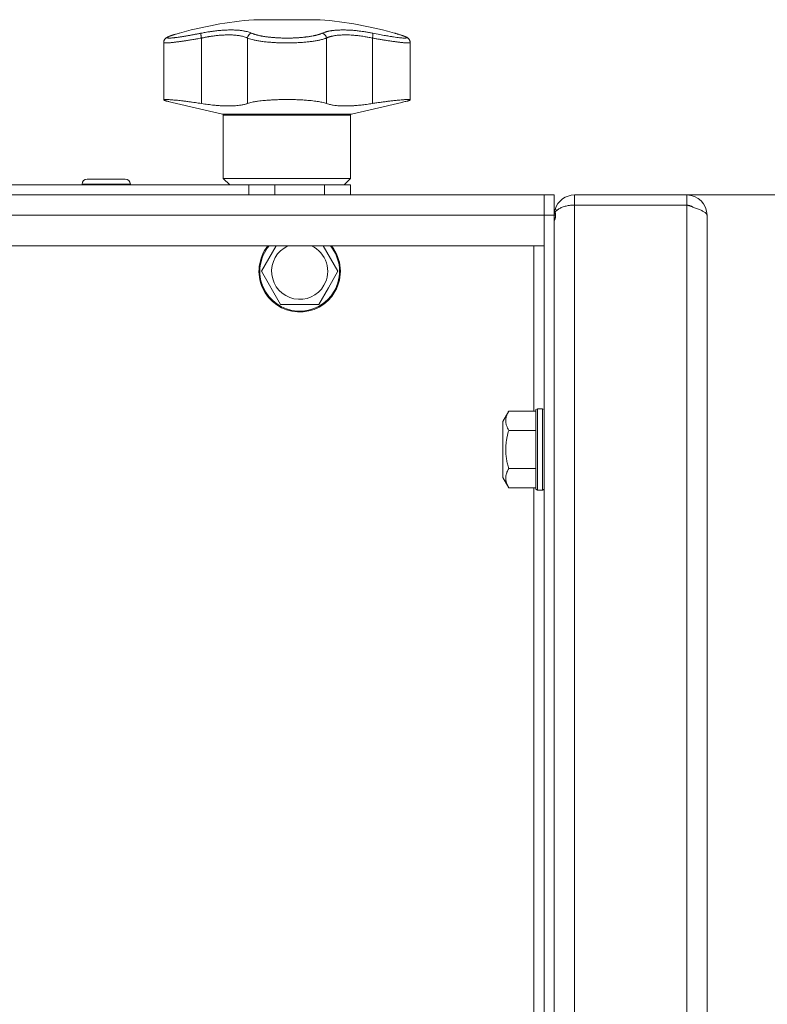
# Model space of a CAD drawing. Units: millimetres. Extents: x 0 to 21052, y -4 to 7425.
# Drawn here: x 3835 to 3981, y 5880 to 6074 of the extents above; entities that cross this region are included whole.
import ezdxf

# ---------------------------------------------------------------- set-up
doc = ezdxf.new("R2010")
doc.units = ezdxf.units.MM
doc.linetypes.add('K5LT_THIN', pattern=[0])
for name, color, linetype, true_color in [('DIM', 6, 'Continuous', 0xff00ff), ('R', 1, 'Continuous', 0xff0000), ('WELDING', 7, 'Continuous', 0xffffff)]:
    doc.layers.add(name, color=color, linetype=linetype, true_color=true_color)

msp = doc.modelspace()

# ---------------------------------------------------------------- linework, layer by layer
at = {"layer": 'DIM', "color": 7, "linetype": 'K5LT_THIN', "lineweight": 18}
msp.add_line((3954.61, 6039.14), (4405.73, 6039.14), dxfattribs=at)
at = {"layer": 'R', "color": 7, "linetype": 'K5LT_THIN', "lineweight": 18}
for p, q in [((3880.61, 6073.57), (3893.61, 6073.57)), ((3865.95, 6070.91), (3865.54, 6070.8)), ((3865.95, 6070.91), (3865.54, 6070.8)), ((3870.31, 6069.95), (3870.31, 6057.1)), ((3879.36, 6069.95), (3879.36, 6057.1)), ((3894.86, 6069.95), (3894.86, 6057.1)), ((3903.9, 6069.95), (3903.9, 6057.1)), ((3862.91, 6069.09), (3862.91, 6069.09)), ((3862.91, 6057.82), (3862.91, 6069.09)), ((3862.91, 6069.09), (3862.91, 6069.09)), ((3911.31, 6057.82), (3911.31, 6069.09)), ((3911.31, 6069.09), (3911.31, 6069.09)), ((3911.31, 6069.09), (3911.31, 6069.09)), ((3874.45, 6055.03), (3864.54, 6057.32)), ((3899.76, 6055.03), (3909.67, 6057.32)), ((3887.11, 6055.03), (3874.45, 6055.03)), ((3874.61, 6042.39), (3874.61, 6054.84)), ((3899.61, 6054.84), (3874.61, 6054.84)), ((3899.76, 6055.03), (3887.11, 6055.03)), ((3899.61, 6042.39), (3899.61, 6054.84)), ((3771.41, 6041.14), (3879.61, 6041.14)), ((3846.86, 6041.24), (3846.86, 6041.14)), ((3851.61, 6041.24), (3846.86, 6041.24)), ((3851.61, 6042.24), (3847.86, 6042.24)), ((3855.36, 6042.24), (3851.61, 6042.24)), ((3856.36, 6041.24), (3851.61, 6041.24)), ((3856.36, 6041.24), (3856.36, 6041.14)), ((3875.86, 6041.14), (3874.61, 6042.39)), ((3887.11, 6042.39), (3874.61, 6042.39)), ((3879.61, 6039.14), (3879.61, 6041.14)), ((3879.61, 6041.14), (3884.73, 6041.14)), ((3884.73, 6041.14), (3894.48, 6041.14)), ((3884.73, 6041.14), (3884.73, 6039.14)), ((3899.61, 6042.39), (3887.11, 6042.39)), ((3894.48, 6039.14), (3894.48, 6041.14)), ((3894.48, 6041.14), (3899.61, 6041.14)), ((3898.36, 6041.14), (3899.61, 6042.39)), ((3899.61, 6039.14), (3899.61, 6041.14)), ((3937.61, 6039.14), (2241.61, 6039.14)), ((2419.09, 6039.14), (3937.61, 6039.14)), ((3771.41, 6039.14), (3879.61, 6039.14)), ((3937.51, 6039.14), (3771.41, 6039.14)), ((3937.61, 6039.14), (3937.51, 6039.14)), ((3937.61, 6039.14), (3937.61, 6035.14)), ((3937.61, 6039.14), (3939.61, 6039.14)), ((3937.61, 6039.14), (3937.61, 6035.14)), ((3939.61, 6035.14), (3939.61, 6039.14)), ((3943.61, 6039.14), (3943.61, 6037.14)), ((3943.61, 6039.14), (3965.61, 6039.14)), ((3965.61, 6037.14), (3965.61, 6039.14)), ((3943.61, 6037.14), (3943.61, 5416.14)), ((3965.61, 6037.14), (3943.61, 6037.14)), ((3965.61, 5416.14), (3965.61, 6037.14)), ((2241.61, 6035.14), (3937.61, 6035.14)), ((3937.61, 5418.14), (3937.61, 6035.14)), ((3937.61, 6035.14), (3937.61, 6029.14)), ((3937.61, 6035.14), (3939.61, 6035.14)), ((3939.61, 5418.14), (3939.61, 6035.14)), ((3939.61, 6035.14), (3939.87, 6035.14)), ((3939.77, 6036.27), (3940.16, 6036.15)), ((3969.61, 6025.14), (3969.61, 6035.14)), ((3969.61, 6035.14), (3969.61, 6035.14)), ((3969.61, 6035.11), (3969.61, 5418.17)), ((3937.61, 6029.14), (2241.61, 6029.14)), ((3882.1, 6024.14), (3884.99, 6029.14)), ((3894.23, 6029.14), (3897.11, 6024.14)), ((3935.61, 6029.14), (3935.61, 5996.64)), ((3885.85, 6017.64), (3882.1, 6024.14)), ((3897.11, 6024.14), (3895.24, 6020.89)), ((3969.61, 6025.11), (3969.61, 6025.14)), ((3969.61, 5428.17), (3969.61, 6025.11)), ((3895.24, 6020.89), (3893.36, 6017.64)), ((3893.36, 6017.64), (3885.85, 6017.64)), ((3930.66, 5996.64), (3929.51, 5994.65)), ((3930.66, 5996.64), (3936.01, 5996.64)), ((3936.31, 5997.14), (3936.01, 5996.96)), ((3936.01, 5996.96), (3936.01, 5995.92)), ((3936.31, 5997.14), (3937.31, 5997.14)), ((3936.31, 5997.14), (3936.31, 5996.07)), ((3937.31, 5997.14), (3937.61, 5996.96)), ((3937.31, 5997.14), (3937.31, 5996.07)), ((3929.51, 5994.65), (3929.51, 5993.91)), ((3936.01, 5995.92), (3936.01, 5981.31)), ((3936.31, 5996.07), (3936.31, 5981.14)), ((3937.31, 5996.07), (3937.31, 5981.14)), ((3929.51, 5993.91), (3929.51, 5983.63)), ((3930.66, 5992.89), (3936.01, 5992.89)), ((3930.66, 5985.39), (3936.01, 5985.39)), ((3930.66, 5981.63), (3929.51, 5983.63)), ((3930.66, 5981.63), (3936.01, 5981.63)), ((3935.61, 5981.63), (3935.61, 5865.39)), ((3936.31, 5981.14), (3936.01, 5981.31)), ((3936.31, 5981.14), (3937.31, 5981.14)), ((3937.31, 5981.14), (3937.61, 5981.31))]:
    msp.add_line(p, q, dxfattribs=at)
for centre, radius, start, end in [((3887.11, 5995.84), 78, 94.7802, 106.0502), ((3887.11, 5995.84), 78, 73.9498, 85.2198), ((3874.41, 6054.84), 0.2, 0, 77), ((3899.81, 6054.84), 0.2, 103, 180), ((3847.86, 6041.24), 1, 90, 180), ((3855.36, 6041.24), 1, 0, 90), ((3943.61, 6035.14), 4, 90, 163.629), ((3965.61, 6035.14), 4, 0, 90), ((3965.61, 6035.14), 2, 53.6765, 90), ((3943.61, 6035.14), 4, 163.629, 180), ((3889.61, 6024.14), 8, 141.3178, 330), ((3889.61, 6024.14), 7.83, 140.2953, 330), ((3889.61, 6024.14), 5.51, 114.7897, 330), ((3889.61, 6024.14), 5.51, 330, 65.2103), ((3889.61, 6024.14), 7.83, 330, 39.7047), ((3889.61, 6024.14), 8, 330, 38.6822)]:
    msp.add_arc(centre, radius, start, end, dxfattribs=at)
at = {"layer": 'WELDING', "color": 7, "linetype": 'K5LT_THIN', "lineweight": 18}
for points, knots in [([(3865.54, 6070.8), (3865.32, 6070.73), (3865.13, 6070.68), (3864.78, 6070.57), (3864.62, 6070.52), (3864.34, 6070.42), (3864.22, 6070.38), (3864.01, 6070.3), (3863.92, 6070.26), (3863.76, 6070.19), (3863.69, 6070.16), (3863.56, 6070.09), (3863.51, 6070.06), (3863.41, 6070), (3863.37, 6069.97), (3863.28, 6069.9), (3863.25, 6069.86), (3863.18, 6069.79), (3863.15, 6069.75), (3863.09, 6069.68), (3863.06, 6069.64), (3863.02, 6069.55), (3863, 6069.51), (3862.96, 6069.42), (3862.95, 6069.38), (3862.93, 6069.28), (3862.92, 6069.23), (3862.91, 6069.15), (3862.91, 6069.12), (3862.91, 6069.09)], [0.031107, 0.031107, 0.031107, 0.031107, 7.326915, 7.326915, 14.012754, 14.012754, 20.325533, 20.325533, 25.793729, 25.793729, 30.504506, 30.504506, 34.22777, 34.22777, 37.022325, 37.022325, 39.128709, 39.128709, 40.811781, 40.811781, 42.251148, 42.251148, 43.552224, 43.552224, 44.890988, 44.890988, 46.142145, 46.142145, 46.952771, 46.952771, 46.952771, 46.952771]), ([(3870.31, 6069.95), (3869.99, 6069.89), (3869.43, 6069.79), (3868.71, 6069.67), (3868.18, 6069.59), (3867.77, 6069.52), (3867.41, 6069.47), (3867.08, 6069.42), (3866.77, 6069.37), (3866.46, 6069.33), (3866.17, 6069.29), (3865.87, 6069.24), (3865.57, 6069.2), (3865.27, 6069.17), (3864.97, 6069.13), (3864.7, 6069.1), (3864.45, 6069.07), (3864.23, 6069.05), (3864.02, 6069.04), (3863.84, 6069.02), (3863.68, 6069.01), (3863.52, 6069), (3863.37, 6069), (3863.24, 6069), (3863.13, 6069.01), (3863.04, 6069.02), (3862.97, 6069.03), (3862.93, 6069.05), (3862.91, 6069.07), (3862.91, 6069.08), (3862.91, 6069.09)], [0, 0, 0, 0, 2.433986, 4.357741, 5.687979, 6.760633, 7.77118, 8.734022, 9.685994, 10.580531, 11.501466, 12.448755, 13.49932, 14.589719, 15.700619, 16.822526, 17.859426, 18.916522, 19.852808, 20.797681, 21.769268, 22.72665, 23.861098, 24.937231, 26.066894, 27.22149, 28.345589, 29.551163, 30.54422, 31, 31, 31, 31]), ([(3865.54, 6070.8), (3865.43, 6070.77), (3865.23, 6070.71), (3864.98, 6070.63), (3864.76, 6070.56), (3864.57, 6070.5), (3864.38, 6070.43), (3864.18, 6070.36), (3863.99, 6070.29), (3863.82, 6070.21), (3863.7, 6070.14), (3863.63, 6070.09), (3863.6, 6070.05), (3863.61, 6070.01), (3863.65, 6069.99), (3863.73, 6069.97), (3863.86, 6069.95), (3864.04, 6069.95), (3864.25, 6069.96), (3864.46, 6069.97), (3864.67, 6069.99), (3864.85, 6070.01), (3865.03, 6070.03), (3865.2, 6070.05), (3865.42, 6070.08), (3865.65, 6070.11), (3865.92, 6070.15), (3866.16, 6070.18), (3866.45, 6070.23), (3866.72, 6070.27), (3866.99, 6070.31), (3867.23, 6070.35), (3867.47, 6070.39), (3867.73, 6070.44), (3868, 6070.49), (3868.28, 6070.54), (3868.55, 6070.59), (3868.83, 6070.64), (3869.1, 6070.69), (3869.4, 6070.75), (3869.7, 6070.8), (3869.99, 6070.86), (3870.16, 6070.9), (3870.24, 6070.91)], [0, 0, 0, 0, 1.301336, 2.464115, 3.448096, 4.468247, 5.549245, 6.727805, 8.232536, 9.858255, 11.523808, 13.005555, 14.410916, 15.765059, 17.068857, 18.520495, 20.093857, 21.741527, 23.250907, 24.56905, 25.635246, 26.56167, 27.378416, 28.124554, 28.800087, 30.209429, 30.904427, 31.855741, 32.806423, 33.863211, 34.614292, 35.397921, 36.138092, 36.909406, 37.747827, 38.543258, 39.363268, 40.117068, 40.876683, 41.655022, 42.574895, 43.376567, 44, 44, 44, 44]), ([(3870.24, 6070.91), (3870.23, 6070.9), (3870.22, 6070.86), (3870.21, 6070.78), (3870.22, 6070.67), (3870.22, 6070.55), (3870.24, 6070.42), (3870.26, 6070.22), (3870.29, 6070.05), (3870.31, 6069.95)], [0, 0, 0, 0, 1.474029, 2.805708, 3.989074, 5.207094, 6.378575, 7.678095, 10, 10, 10, 10]), ([(3870.24, 6070.91), (3870.5, 6070.96), (3870.94, 6071.05), (3871.47, 6071.14), (3871.83, 6071.19), (3872.11, 6071.24), (3872.42, 6071.28), (3872.74, 6071.32), (3873.06, 6071.36), (3873.38, 6071.4), (3873.73, 6071.43), (3874.1, 6071.47), (3874.52, 6071.5), (3874.94, 6071.52), (3875.38, 6071.54), (3875.8, 6071.55), (3876.22, 6071.55), (3876.61, 6071.55), (3877.02, 6071.53), (3877.4, 6071.51), (3877.77, 6071.48), (3878.11, 6071.44), (3878.41, 6071.39), (3878.73, 6071.34), (3879.08, 6071.27), (3879.48, 6071.17), (3879.85, 6071.04), (3880.06, 6070.96), (3880.16, 6070.91)], [0, 0, 0, 0, 1.817349, 3.056387, 3.728657, 4.348504, 5.109782, 5.915676, 6.67712, 7.426842, 8.250117, 9.264083, 10.211416, 11.373776, 12.510973, 13.7579, 14.782653, 15.975674, 17.163136, 18.347873, 19.505889, 20.608274, 21.70244, 22.676394, 24.020369, 25.749851, 27.48879, 29, 29, 29, 29]), ([(3879.36, 6069.95), (3879.22, 6070.01), (3878.96, 6070.13), (3878.56, 6070.25), (3878.19, 6070.34), (3877.87, 6070.41), (3877.57, 6070.45), (3877.3, 6070.49), (3877.02, 6070.52), (3876.73, 6070.55), (3876.45, 6070.56), (3876.15, 6070.58), (3875.82, 6070.58), (3875.43, 6070.58), (3875.01, 6070.57), (3874.59, 6070.55), (3874.19, 6070.53), (3873.8, 6070.5), (3873.4, 6070.46), (3873.01, 6070.41), (3872.62, 6070.36), (3872.26, 6070.31), (3871.95, 6070.26), (3871.68, 6070.21), (3871.44, 6070.17), (3871.19, 6070.13), (3870.95, 6070.08), (3870.71, 6070.03), (3870.5, 6069.99), (3870.37, 6069.96), (3870.31, 6069.95)], [0, 0, 0, 0, 2.421987, 4.483994, 6.041199, 7.473879, 8.665845, 9.694029, 10.761527, 11.776401, 12.806542, 13.770978, 14.902771, 16.171899, 17.589385, 18.897605, 20.088774, 21.206235, 22.359993, 23.528817, 24.617275, 25.653349, 26.573697, 27.266495, 27.915467, 28.580496, 29.27205, 29.944318, 30.520301, 31, 31, 31, 31]), ([(3880.16, 6070.91), (3880.1, 6070.9), (3879.99, 6070.86), (3879.84, 6070.78), (3879.71, 6070.67), (3879.59, 6070.55), (3879.5, 6070.42), (3879.43, 6070.26), (3879.38, 6070.1), (3879.36, 6070), (3879.36, 6069.95)], [0, 0, 0, 0, 1.621438, 3.086299, 4.388011, 5.72784, 7.016469, 8.44594, 9.761539, 11, 11, 11, 11]), ([(3894.86, 6069.95), (3894.67, 6069.88), (3894.28, 6069.74), (3893.59, 6069.57), (3892.87, 6069.43), (3892.1, 6069.31), (3891.28, 6069.21), (3890.42, 6069.13), (3889.53, 6069.07), (3888.64, 6069.03), (3887.8, 6069), (3887.02, 6069), (3886.26, 6069.01), (3885.46, 6069.03), (3884.59, 6069.07), (3883.69, 6069.14), (3882.81, 6069.22), (3881.97, 6069.33), (3881.21, 6069.46), (3880.34, 6069.63), (3879.75, 6069.8), (3879.42, 6069.93), (3879.36, 6069.95)], [0, 0, 0, 0, 1.514427, 2.831223, 3.995341, 5.174243, 6.346499, 7.467156, 8.587093, 9.698671, 10.722691, 11.622689, 12.4724, 13.429898, 14.506012, 15.669549, 16.840888, 18.030248, 19.227656, 20.409604, 22.512802, 23, 23, 23, 23]), ([(3880.16, 6070.91), (3880.23, 6070.88), (3880.35, 6070.83), (3880.52, 6070.77), (3880.65, 6070.72), (3880.77, 6070.69), (3880.89, 6070.65), (3881.04, 6070.61), (3881.2, 6070.56), (3881.38, 6070.52), (3881.57, 6070.47), (3881.79, 6070.42), (3882.02, 6070.38), (3882.26, 6070.33), (3882.51, 6070.29), (3882.77, 6070.25), (3883.04, 6070.21), (3883.29, 6070.18), (3883.54, 6070.15), (3883.8, 6070.12), (3884.07, 6070.09), (3884.33, 6070.07), (3884.59, 6070.05), (3884.86, 6070.03), (3885.16, 6070.01), (3885.47, 6069.99), (3885.78, 6069.98), (3886.08, 6069.97), (3886.4, 6069.96), (3886.72, 6069.95), (3887.05, 6069.95), (3887.36, 6069.95), (3887.66, 6069.96), (3887.92, 6069.96), (3888.18, 6069.97), (3888.43, 6069.98), (3888.7, 6069.99), (3888.96, 6070), (3889.21, 6070.02), (3889.47, 6070.03), (3889.75, 6070.06), (3890.04, 6070.08), (3890.33, 6070.11), (3890.6, 6070.14), (3890.85, 6070.17), (3891.09, 6070.2), (3891.33, 6070.23), (3891.57, 6070.27), (3891.88, 6070.32), (3892.18, 6070.37), (3892.47, 6070.43), (3892.68, 6070.48), (3892.89, 6070.53), (3893.08, 6070.58), (3893.25, 6070.63), (3893.41, 6070.67), (3893.57, 6070.72), (3893.72, 6070.78), (3893.88, 6070.84), (3893.99, 6070.89), (3894.05, 6070.91)], [0, 0, 0, 0, 1.563016, 2.745017, 3.559599, 4.211422, 4.981132, 5.833142, 6.78542, 7.6967, 8.770762, 9.829731, 10.91058, 12.018205, 13.15686, 14.321449, 15.451426, 16.500552, 17.456757, 18.490667, 19.526954, 20.615965, 21.460942, 22.417706, 23.584843, 24.755677, 25.852954, 26.927187, 27.976421, 29.212545, 30.291317, 31.484138, 32.482077, 33.437651, 34.28809, 35.180892, 36.173411, 37.123947, 37.982357, 38.918865, 39.924302, 41.10133, 42.2284, 43.342044, 44.283798, 45.246484, 46.224585, 47.283832, 48.244599, 50.343782, 51.438263, 52.511957, 53.564862, 54.607285, 55.607971, 56.566921, 57.49639, 58.523334, 59.647752, 61, 61, 61, 61]), ([(3894.05, 6070.91), (3894.17, 6070.96), (3894.37, 6071.04), (3894.64, 6071.13), (3894.82, 6071.19), (3894.97, 6071.22), (3895.13, 6071.26), (3895.32, 6071.31), (3895.52, 6071.35), (3895.74, 6071.38), (3895.97, 6071.42), (3896.23, 6071.45), (3896.51, 6071.48), (3896.8, 6071.51), (3897.12, 6071.53), (3897.5, 6071.54), (3897.92, 6071.55), (3898.35, 6071.55), (3898.79, 6071.54), (3899.19, 6071.53), (3899.6, 6071.51), (3900.02, 6071.48), (3900.47, 6071.44), (3900.9, 6071.39), (3901.36, 6071.34), (3901.92, 6071.27), (3902.59, 6071.17), (3903.29, 6071.04), (3903.76, 6070.96), (3903.98, 6070.91)], [0, 0, 0, 0, 1.806077, 3.048242, 3.738576, 4.289577, 4.945781, 5.732086, 6.560273, 7.339946, 8.109559, 9.081413, 10.032724, 10.913863, 11.922242, 13.128842, 14.39851, 15.694166, 16.859167, 18.073259, 19.003483, 20.205465, 21.344269, 22.468443, 23.482152, 24.86412, 26.644959, 28.428316, 30, 30, 30, 30]), ([(3894.05, 6070.91), (3894.11, 6070.9), (3894.23, 6070.86), (3894.38, 6070.78), (3894.51, 6070.67), (3894.62, 6070.55), (3894.72, 6070.42), (3894.79, 6070.26), (3894.84, 6070.1), (3894.85, 6070), (3894.86, 6069.95)], [0, 0, 0, 0, 1.621432, 3.086279, 4.387981, 5.727803, 7.016433, 8.445905, 9.761515, 11, 11, 11, 11]), ([(3903.9, 6069.95), (3903.6, 6070.01), (3903.06, 6070.13), (3902.33, 6070.25), (3901.74, 6070.34), (3901.25, 6070.41), (3900.83, 6070.45), (3900.45, 6070.49), (3899.98, 6070.53), (3899.53, 6070.56), (3899.09, 6070.58), (3898.74, 6070.58), (3898.35, 6070.58), (3897.96, 6070.57), (3897.59, 6070.55), (3897.25, 6070.53), (3896.95, 6070.5), (3896.65, 6070.46), (3896.37, 6070.41), (3896.12, 6070.36), (3895.89, 6070.31), (3895.7, 6070.26), (3895.55, 6070.21), (3895.41, 6070.17), (3895.28, 6070.13), (3895.16, 6070.08), (3895.04, 6070.03), (3894.94, 6069.99), (3894.89, 6069.96), (3894.86, 6069.95)], [0, 0, 0, 0, 2.343858, 4.339349, 5.846321, 7.232786, 8.386302, 9.381319, 10.414381, 12.393428, 13.326753, 14.422036, 15.650225, 17.021985, 18.288005, 19.440749, 20.522163, 21.638703, 22.769823, 23.823169, 24.825822, 25.716481, 26.38693, 27.014968, 27.658545, 28.32779, 28.978372, 29.535776, 30, 30, 30, 30]), ([(3903.98, 6070.91), (3903.98, 6070.9), (3903.99, 6070.86), (3904, 6070.78), (3904, 6070.67), (3903.99, 6070.55), (3903.98, 6070.42), (3903.95, 6070.22), (3903.92, 6070.05), (3903.9, 6069.95)], [0, 0, 0, 0, 1.474035, 2.805727, 3.9891, 5.207128, 6.378608, 7.678128, 10, 10, 10, 10]), ([(3911.31, 6069.09), (3911.31, 6069.08), (3911.3, 6069.07), (3911.29, 6069.05), (3911.25, 6069.04), (3911.2, 6069.02), (3911.13, 6069.01), (3911.04, 6069), (3910.93, 6069), (3910.79, 6069), (3910.62, 6069.01), (3910.44, 6069.02), (3910.22, 6069.03), (3910, 6069.05), (3909.76, 6069.07), (3909.54, 6069.1), (3909.3, 6069.12), (3909.04, 6069.16), (3908.75, 6069.19), (3908.43, 6069.23), (3908.08, 6069.28), (3907.7, 6069.33), (3907.33, 6069.39), (3906.99, 6069.44), (3906.66, 6069.49), (3906.32, 6069.54), (3905.97, 6069.6), (3905.62, 6069.66), (3905.27, 6069.71), (3904.94, 6069.77), (3904.62, 6069.82), (3904.32, 6069.88), (3904.07, 6069.92), (3903.95, 6069.94), (3903.9, 6069.95)], [0, 0, 0, 0, 0.519386, 1.711818, 2.767988, 3.833835, 4.929884, 6.009923, 7.28997, 8.504076, 9.778634, 11.082163, 12.351409, 13.714412, 14.836494, 15.929612, 16.989184, 18.076174, 19.283085, 20.477788, 21.857301, 23.249902, 24.510328, 25.655487, 26.679088, 27.735554, 28.824291, 29.930496, 31.014909, 31.974771, 32.910397, 33.911094, 34.607629, 35, 35, 35, 35]), ([(3903.98, 6070.91), (3904.43, 6070.82), (3905.28, 6070.65), (3906.41, 6070.45), (3907.31, 6070.3), (3908.05, 6070.18), (3908.68, 6070.09), (3909.23, 6070.02), (3909.68, 6069.98), (3910.01, 6069.96), (3910.24, 6069.95), (3910.38, 6069.96), (3910.47, 6069.96), (3910.53, 6069.98), (3910.57, 6069.99), (3910.59, 6070), (3910.61, 6070.02), (3910.61, 6070.04), (3910.6, 6070.07), (3910.58, 6070.09), (3910.54, 6070.12), (3910.49, 6070.16), (3910.42, 6070.2), (3910.34, 6070.23), (3910.26, 6070.27), (3910.18, 6070.3), (3910.09, 6070.34), (3909.97, 6070.39), (3909.8, 6070.45), (3909.57, 6070.52), (3909.31, 6070.61), (3909.06, 6070.68), (3908.89, 6070.73), (3908.82, 6070.75)], [0, 0, 0, 0, 2.895315, 5.441954, 7.639917, 9.477561, 11.348893, 13.189783, 14.9742, 16.593199, 17.961179, 19.041677, 19.853998, 20.547875, 21.168846, 21.750561, 22.293022, 22.996447, 23.684189, 24.408888, 24.998924, 25.722096, 26.458866, 27.14536, 27.698612, 28.185519, 28.707252, 29.365088, 30.232211, 31.246726, 32.306515, 33.338395, 34, 34, 34, 34]), ([(3908.82, 6070.75), (3908.77, 6070.77), (3908.64, 6070.81), (3908.46, 6070.86), (3908.32, 6070.9), (3908.27, 6070.91)], [0, 0, 0, 0, 1.62134, 4.39576, 6, 6, 6, 6]), ([(3908.82, 6070.75), (3908.77, 6070.77), (3908.64, 6070.81), (3908.46, 6070.86), (3908.32, 6070.9), (3908.27, 6070.91)], [0, 0, 0, 0, 1.62134, 4.39576, 6, 6, 6, 6]), ([(3908.76, 6070.77), (3908.87, 6070.74), (3908.98, 6070.71), (3909.27, 6070.62), (3909.45, 6070.56), (3909.75, 6070.46), (3909.88, 6070.42), (3910.11, 6070.33), (3910.21, 6070.3), (3910.39, 6070.22), (3910.46, 6070.19), (3910.6, 6070.12), (3910.66, 6070.09), (3910.76, 6070.02), (3910.81, 6069.99), (3910.9, 6069.93), (3910.94, 6069.89), (3911.01, 6069.82), (3911.04, 6069.78), (3911.1, 6069.71), (3911.13, 6069.67), (3911.18, 6069.59), (3911.2, 6069.55), (3911.24, 6069.46), (3911.26, 6069.41), (3911.28, 6069.32), (3911.29, 6069.27), (3911.3, 6069.18), (3911.31, 6069.14), (3911.31, 6069.1)], [1.017247, 1.017247, 1.017247, 1.017247, 5.086233, 5.086233, 12.328482, 12.328482, 18.789246, 18.789246, 24.664386, 24.664386, 29.803904, 29.803904, 34.000256, 34.000256, 37.120515, 37.120515, 39.434549, 39.434549, 41.243998, 41.243998, 42.761873, 42.761873, 44.116398, 44.116398, 45.511462, 45.511462, 46.808997, 46.808997, 47.884055, 47.884055, 47.884055, 47.884055]), ([(3862.91, 6057.82), (3862.91, 6057.84), (3862.95, 6057.86), (3863.06, 6057.87), (3863.14, 6057.88), (3863.29, 6057.88), (3863.45, 6057.88), (3863.66, 6057.88), (3863.87, 6057.87), (3864.12, 6057.85), (3864.52, 6057.82), (3864.98, 6057.78), (3865.58, 6057.73), (3866.12, 6057.67), (3866.62, 6057.61), (3867.19, 6057.54), (3867.79, 6057.47), (3868.48, 6057.37), (3869.11, 6057.28), (3869.71, 6057.2), (3870.11, 6057.13), (3870.31, 6057.1)], [0, 0, 0, 0, 2.283603, 2.746811, 3.688368, 4.333735, 5.790605, 6.361147, 7.298769, 8.369904, 9.141456, 11.18026, 12.455741, 13.746294, 14.999113, 15.804279, 17.335209, 18.689309, 19.822384, 20.886736, 22, 22, 22, 22]), ([(3864.54, 6057.32), (3864.36, 6057.36), (3864.09, 6057.43), (3863.78, 6057.5), (3863.56, 6057.56), (3863.35, 6057.62), (3863.2, 6057.67), (3863.09, 6057.71), (3863.02, 6057.74), (3862.93, 6057.78), (3862.91, 6057.8), (3862.91, 6057.82)], [0, 0, 0, 0, 2.022681, 3.417899, 4.329071, 5.651363, 7.311645, 7.837491, 8.865529, 9.971607, 12, 12, 12, 12]), ([(3870.31, 6057.1), (3870.74, 6057.03), (3871.57, 6056.91), (3872.67, 6056.78), (3873.62, 6056.69), (3874.33, 6056.65), (3875.15, 6056.61), (3875.91, 6056.61), (3876.68, 6056.64), (3877.27, 6056.68), (3877.75, 6056.74), (3878.27, 6056.82), (3878.81, 6056.93), (3879.18, 6057.04), (3879.36, 6057.1)], [0, 0, 0, 0, 1.688702, 3.2962, 4.476585, 5.62424, 6.366041, 8.158237, 9.209684, 10.253427, 11.308213, 12.016044, 13.46806, 15, 15, 15, 15]), ([(3879.36, 6057.1), (3879.49, 6057.15), (3879.78, 6057.24), (3880.24, 6057.35), (3880.7, 6057.44), (3881.09, 6057.5), (3881.54, 6057.57), (3882.04, 6057.63), (3882.61, 6057.69), (3883.17, 6057.74), (3883.58, 6057.77), (3884.1, 6057.8), (3884.6, 6057.83), (3885.23, 6057.85), (3885.62, 6057.86), (3886.02, 6057.87), (3886.29, 6057.88), (3886.71, 6057.88), (3886.94, 6057.88), (3887.11, 6057.88)], [0, 0, 0, 0, 1.896889, 3.70907, 5.03954, 6.345258, 7.197966, 8.832277, 10.359475, 11.443591, 12.813698, 13.14213, 14.987903, 16.069385, 17.23491, 17.442488, 18.569299, 18.939249, 20, 20, 20, 20]), ([(3887.11, 6057.88), (3887.46, 6057.88), (3888.03, 6057.88), (3888.9, 6057.86), (3889.58, 6057.83), (3890.4, 6057.79), (3891, 6057.74), (3891.65, 6057.69), (3892.19, 6057.63), (3892.96, 6057.53), (3893.55, 6057.43), (3894.1, 6057.32), (3894.48, 6057.22), (3894.75, 6057.14), (3894.86, 6057.1)], [0, 0, 0, 0, 1.670639, 2.627115, 4.114752, 4.955701, 6.648212, 7.237275, 8.445809, 9.68623, 11.823739, 12.371533, 13.855843, 15, 15, 15, 15]), ([(3894.86, 6057.1), (3895, 6057.05), (3895.36, 6056.94), (3895.83, 6056.84), (3896.34, 6056.75), (3896.8, 6056.69), (3897.36, 6056.65), (3898.01, 6056.62), (3898.75, 6056.61), (3899.6, 6056.63), (3900.48, 6056.69), (3901.15, 6056.74), (3901.94, 6056.83), (3902.76, 6056.93), (3903.52, 6057.04), (3903.9, 6057.1)], [0, 0, 0, 0, 1.360879, 3.093826, 3.515947, 4.775024, 5.999189, 6.790444, 8.32587, 9.823662, 10.936988, 12.438593, 12.817113, 14.36593, 16, 16, 16, 16]), ([(3903.9, 6057.1), (3904.2, 6057.15), (3904.78, 6057.24), (3905.61, 6057.36), (3906.4, 6057.46), (3907.18, 6057.56), (3907.77, 6057.63), (3908.18, 6057.68), (3908.45, 6057.71), (3908.78, 6057.74), (3909.08, 6057.77), (3909.45, 6057.8), (3909.74, 6057.83), (3910.09, 6057.85), (3910.4, 6057.87), (3910.64, 6057.88), (3910.83, 6057.88), (3910.97, 6057.88), (3911.11, 6057.88), (3911.21, 6057.87), (3911.29, 6057.85), (3911.31, 6057.83), (3911.31, 6057.82)], [0, 0, 0, 0, 1.702536, 3.329021, 4.915581, 6.460419, 8.280735, 8.965651, 9.407337, 10.270842, 11.50053, 11.795373, 13.449637, 14.182144, 15.498308, 16.977664, 17.431134, 18.408106, 19.54918, 20.528718, 21.647739, 23, 23, 23, 23]), ([(3911.31, 6057.82), (3911.31, 6057.81), (3911.28, 6057.78), (3911.19, 6057.73), (3911.05, 6057.68), (3910.88, 6057.63), (3910.62, 6057.55), (3910.29, 6057.47), (3909.95, 6057.39), (3909.74, 6057.34), (3909.67, 6057.32)], [0, 0, 0, 0, 1.728416, 3.182641, 4.164825, 5.614476, 7.000448, 8.745926, 10.289791, 11, 11, 11, 11]), ([(3943.61, 6037.14), (3943.42, 6037.14), (3943.07, 6037.13), (3942.58, 6037.08), (3942.14, 6037), (3941.73, 6036.91), (3941.34, 6036.79), (3940.97, 6036.65), (3940.64, 6036.48), (3940.35, 6036.3), (3940.1, 6036.11), (3939.91, 6035.91), (3939.81, 6035.77), (3939.77, 6035.7)], [0, 0, 0, 0, 1.534253, 2.872886, 4.069356, 5.29864, 6.567689, 7.822198, 9.084578, 10.3548, 11.602719, 12.820093, 14, 14, 14, 14]), ([(3939.77, 6035.7), (3939.78, 6035.66), (3939.81, 6035.56), (3939.84, 6035.42), (3939.86, 6035.29), (3939.87, 6035.15), (3939.87, 6035.02), (3939.86, 6034.88), (3939.84, 6034.75), (3939.81, 6034.62), (3939.77, 6034.5), (3939.73, 6034.39), (3939.7, 6034.3), (3939.66, 6034.22), (3939.63, 6034.16), (3939.62, 6034.12), (3939.61, 6034.1), (3939.61, 6034.1), (3939.61, 6034.1)], [0, 0, 0, 0, 1.507622, 2.819097, 3.974427, 5.148665, 6.346922, 7.532038, 8.733217, 9.954623, 11.200501, 12.462531, 13.723009, 14.964857, 16.179465, 17.346682, 18.283921, 19, 19, 19, 19]), ([(3930.66, 5996.64), (3930.55, 5996.45), (3930.39, 5996.14), (3930.23, 5995.71), (3930.14, 5995.37), (3930.09, 5995.06), (3930.08, 5994.86), (3930.08, 5994.77)], [0, 0, 0, 0, 2.507447, 4.119104, 5.432726, 6.818004, 8, 8, 8, 8]), ([(3930.08, 5994.77), (3930.08, 5994.66), (3930.09, 5994.45), (3930.14, 5994.14), (3930.29, 5993.61), (3930.49, 5993.2), (3930.66, 5992.89)], [0, 0, 0, 0, 1.181387, 2.275548, 3.503634, 7, 7, 7, 7]), ([(3930.66, 5992.89), (3930.54, 5992.48), (3930.37, 5991.79), (3930.23, 5991.03), (3930.16, 5990.48), (3930.11, 5990.01), (3930.08, 5989.47), (3930.08, 5988.99), (3930.09, 5988.56), (3930.12, 5988.13), (3930.17, 5987.68), (3930.26, 5987.07), (3930.41, 5986.3), (3930.57, 5985.69), (3930.66, 5985.39)], [0, 0, 0, 0, 2.53506, 4.161639, 4.606558, 5.789734, 6.962322, 7.784744, 8.626835, 9.488931, 10.369672, 11.270551, 13.111557, 15, 15, 15, 15]), ([(3930.66, 5985.39), (3930.53, 5985.16), (3930.36, 5984.81), (3930.21, 5984.39), (3930.14, 5984.11), (3930.1, 5983.87), (3930.08, 5983.64), (3930.08, 5983.43), (3930.09, 5983.22), (3930.12, 5983), (3930.18, 5982.74), (3930.3, 5982.36), (3930.47, 5981.98), (3930.62, 5981.71), (3930.66, 5981.63)], [0, 0, 0, 0, 2.824328, 4.161639, 5.063733, 6.172295, 6.962322, 7.784744, 8.626835, 9.488931, 10.369672, 11.725024, 14.050858, 15, 15, 15, 15])]:
    msp.add_open_spline(points, degree=3, knots=knots, dxfattribs=at)
msp.add_open_spline([(3965.61, 6037.14), (3965.76, 6037.09), (3966.06, 6036.99), (3966.5, 6036.85), (3966.93, 6036.7), (3967.35, 6036.56), (3967.74, 6036.41), (3968.11, 6036.27), (3968.44, 6036.12), (3968.74, 6035.98), (3969, 6035.83), (3969.22, 6035.69), (3969.39, 6035.54), (3969.52, 6035.4), (3969.59, 6035.25), (3969.61, 6035.16), (3969.61, 6035.11)], degree=3, dxfattribs=at)

doc.saveas('drawing.dxf')
